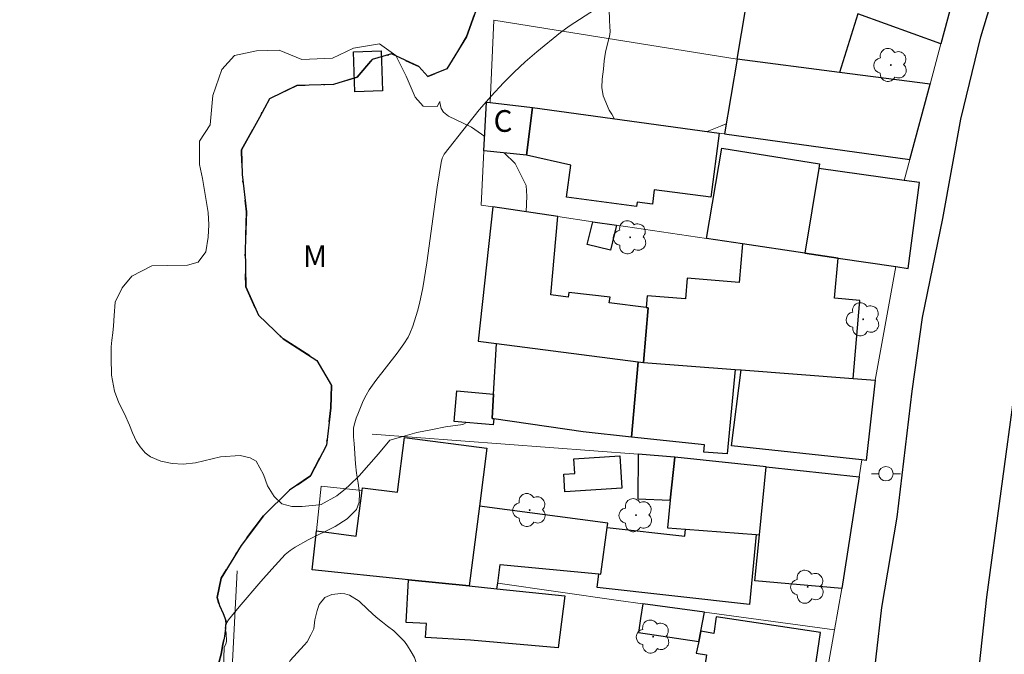
# Model space of a CAD drawing. Units: metres. Extents: x 277827 to 278342, y 1662139 to 1662704.
# Drawn here: x 278144 to 278212, y 1662415 to 1662459 of the extents above; entities that cross this region are included whole.
import ezdxf

# ---------------------------------------------------------------- set-up
doc = ezdxf.new("R2010")
doc.units = ezdxf.units.M
doc.header["$MEASUREMENT"] = 0
doc.linetypes.add('MUNICIPAL', pattern=[0.5, 0.25, -0.125, 0, -0.125])
for name, color, linetype, lineweight, true_color in [('Arvores_Isoladas', 7, 'Continuous', 18, 0x00ff33), ('Curvas_Intermediarias', 7, 'Continuous', 9, 0x783c14), ('Topon_Vegetacao', 7, 'Continuous', 9, 0x00ff33), ('Vegetacao', 7, 'Orla8', 9, 0x00ff33)]:
    doc.layers.add(name, color=color, linetype=linetype, lineweight=lineweight, true_color=true_color)
for name, color, linetype, lineweight in [('Edificacoes', 7, 'Continuous', 30), ('Limite_Municipal', 7, 'MUNICIPAL', 30), ('Muro_Grade', 8, 'Continuous', 20), ('Pavimentacao_Asfaltica_Mfio', 10, 'Continuous', 30), ('Poste', 7, 'Continuous', 9), ('Rio_Perene', 5, 'Continuous', 25), ('Topon_Fundacao_Const_Ruinas', 7, 'Continuous', 9)]:
    doc.layers.add(name, color=color, linetype=linetype, lineweight=lineweight)
doc.styles.add('Arial', font='arial.ttf', dxfattribs={"height": 1.5})
doc.styles.get("Standard").update_dxf_attribs({"font": 'arial.ttf'})
doc.linetypes.add('Orla8', pattern='A,6,-0.5,["V",Standard,S=1,R=0,X=-0.5,Y=-1],-0.5,6,-0.5,["V",Standard,S=1,R=0,X=-0.5,Y=-1],-0.5', length=14)

# ---------------------------------------------------------------- blocks, each defined once
blk = doc.blocks.new('Poste')
at = {"layer": 'Poste'}
for points in [[(-0.5, 0), (-1, 0)], [(0.5, 0), (1, 0)]]:
    blk.add_lwpolyline(points, dxfattribs=at)
blk.add_lwpolyline([(0, 0.5, 1), (0, -0.5, 1)], format="xyb", close=True, dxfattribs=at)
blk = doc.blocks.new('Arvore')
at = {"layer": 'Arvores_Isoladas'}
blk.add_lwpolyline([(-0.718, 0.493, 0.872324), (-0.722, -0.551, 0.862983), (0.284, -0.827, 0.900105), (0.89, 0.029, 0.863155), (0.262, 0.861, 0.882486)], format="xyb", close=True, dxfattribs=at)
blk.add_circle((0, 0), 0.0286, dxfattribs=at)

msp = doc.modelspace()

# ---------------------------------------------------------------- linework, layer by layer
at = {"layer": 'Curvas_Intermediarias', "elevation": 1, "flags": 128}
msp.add_lwpolyline([(278183.512, 1662459.865), (278181.692, 1662458.695), (278181.101, 1662458.274), (278179.471, 1662456.934), (278178.671, 1662456.244), (278177.9, 1662455.523), (278177.16, 1662454.783), (278176.31, 1662453.863), (278175.499, 1662452.912), (278174.709, 1662451.942), (278173.078, 1662449.861), (278172.938, 1662449.581), (278172.858, 1662449.291), (278172.598, 1662447.57), (278171.868, 1662442.348), (278171.598, 1662440.617), (278171.368, 1662439.547), (278171.228, 1662439.017), (278170.907, 1662437.976), (278170.697, 1662437.466), (278170.577, 1662437.216), (278170.287, 1662436.746), (278169.827, 1662436.106), (278168.346, 1662434.225), (278167.896, 1662433.575), (278167.686, 1662433.205), (278167.486, 1662432.824), (278167.156, 1662432.024), (278167.006, 1662431.624), (278166.896, 1662431.294), (278166.826, 1662430.954), (278166.816, 1662430.784), (278166.826, 1662430.323), (278166.856, 1662429.863), (278166.946, 1662428.473), (278167.026, 1662427.812), (278167.146, 1662427.122), (278167.236, 1662426.442), (278167.216, 1662425.822), (278167.016, 1662425.311), (278166.386, 1662424.671), (278165.555, 1662424.141), (278163.685, 1662423.211), (278162.794, 1662422.72), (278162.434, 1662422.47), (278162.094, 1662422.2), (278161.174, 1662421.19), (278160.413, 1662420.329), (278158.923, 1662418.579), (278158.192, 1662417.688), (278158.072, 1662417.508), (278157.992, 1662417.308), (278157.962, 1662417.128), (278158.022, 1662416.768), (278158.042, 1662416.218), (278158.012, 1662416.018), (278157.912, 1662415.838), (278157.892, 1662415.768), (278157.822, 1662413.587)], dxfattribs=at)
at = {"layer": 'Edificacoes', "flags": 128}
for points in [[(278207.322, 1662460.955), (278208.214, 1662460.658), (278207.363, 1662457.492), (278201.635, 1662459.545), (278200.348, 1662455.506), (278193.289, 1662456.424), (278194.777, 1662465.18), (278194.881, 1662465.145)], [(278166.81, 1662456.918), (278168.722, 1662456.989), (278168.824, 1662454.237), (278166.912, 1662454.166)], [(278206.607, 1662454.684), (278200.348, 1662455.506), (278193.289, 1662456.424), (278192.411, 1662451.261), (278205.21, 1662449.489)], [(278175.998, 1662453.461), (278176.251, 1662453.431), (278179.174, 1662453.094), (278178.744, 1662449.801), (278175.817, 1662450.078)], [(278179.174, 1662453.094), (278192.047, 1662451.311), (278191.471, 1662446.897), (278187.572, 1662447.406), (278187.443, 1662446.414), (278186.392, 1662446.551), (278186.353, 1662446.252), (278181.525, 1662446.882), (278181.815, 1662449.099), (278178.744, 1662449.801)], [(278193.665, 1662443.658), (278191.181, 1662444.027), (278192.241, 1662450.263), (278198.981, 1662449.187), (278198.927, 1662448.865), (278197.955, 1662443.023)], [(278200.256, 1662442.682), (278204.254, 1662442.089), (278205.094, 1662441.965), (278205.886, 1662447.894), (278204.821, 1662448.043), (278198.927, 1662448.865), (278197.955, 1662443.023)], [(278180.911, 1662445.548), (278176.426, 1662446.213), (278175.427, 1662436.933), (278176.695, 1662436.769), (278186.453, 1662435.505), (278186.834, 1662435.475), (278187.163, 1662439.244), (278187.008, 1662439.264), (278184.468, 1662439.588), (278184.519, 1662439.987), (278181.683, 1662440.293), (278181.638, 1662439.974), (278180.432, 1662440.14)], [(278183.328, 1662445.19), (278184.976, 1662444.946), (278184.546, 1662443.216), (278182.937, 1662443.616)], [(278193.156, 1662434.994), (278193.564, 1662434.962), (278201.306, 1662434.372), (278201.763, 1662439.755), (278200.02, 1662439.903), (278200.256, 1662442.682), (278197.955, 1662443.023), (278193.665, 1662443.658), (278193.439, 1662440.996), (278189.844, 1662441.301), (278189.721, 1662439.856), (278187.078, 1662440.081), (278187.008, 1662439.264), (278187.163, 1662439.244), (278186.834, 1662435.475)], [(278176.484, 1662433.29), (278176.695, 1662436.769), (278186.453, 1662435.505), (278185.994, 1662430.318), (278182.667, 1662430.675), (278176.49, 1662431.572), (278176.381, 1662431.588)], [(278193.156, 1662434.994), (278192.604, 1662429.16), (278190.997, 1662429.28), (278191.034, 1662429.777), (278185.994, 1662430.318), (278186.453, 1662435.505), (278186.834, 1662435.475)], [(278201.306, 1662434.372), (278202.818, 1662434.257), (278202.196, 1662428.704), (278201.892, 1662428.736), (278192.895, 1662429.703), (278193.564, 1662434.962)], [(278176.484, 1662433.29), (278176.381, 1662431.588), (278176.49, 1662431.572), (278176.453, 1662431.153), (278173.761, 1662431.392), (278173.95, 1662433.515)], [(278170.615, 1662420.457), (278163.96, 1662421.14), (278164.252, 1662423.833), (278167.004, 1662423.477), (278167.411, 1662426.62), (278167.436, 1662426.811), (278169.847, 1662426.499), (278170.337, 1662430.277), (278176.023, 1662429.54), (278175.505, 1662425.542), (278174.791, 1662420.028)], [(278185.331, 1662426.779), (278181.411, 1662426.528), (278181.332, 1662427.754), (278182.097, 1662427.803), (278182.033, 1662428.809), (278185.188, 1662429.011)], [(278188.997, 1662428.93), (278188.969, 1662428.933), (278186.456, 1662429.123), (278186.429, 1662426.06), (278188.68, 1662425.952)], [(278189.733, 1662423.956), (278194.614, 1662423.585), (278194.827, 1662423.569), (278195.286, 1662428.251), (278188.997, 1662428.93), (278188.68, 1662425.952), (278188.478, 1662424.052)], [(278194.515, 1662420.386), (278194.827, 1662423.569), (278195.286, 1662428.251), (278201.71, 1662427.558), (278200.518, 1662419.852)], [(278176.718, 1662419.83), (278176.772, 1662420.233), (278176.94, 1662421.51), (278183.741, 1662420.868), (278183.894, 1662420.853), (278184.318, 1662424.057), (278184.359, 1662424.371), (278175.505, 1662425.542), (278174.791, 1662420.028)], [(278183.741, 1662420.868), (278183.894, 1662420.853), (278184.318, 1662424.057), (278189.679, 1662423.466), (278189.733, 1662423.956), (278194.614, 1662423.585), (278194.158, 1662418.759), (278183.637, 1662419.919)], [(278174.791, 1662420.028), (278176.718, 1662419.83), (278181.408, 1662419.349), (278180.933, 1662415.763), (278174.885, 1662416.295), (278171.791, 1662416.458), (278171.842, 1662417.427), (278170.459, 1662417.5), (278170.615, 1662420.457)], [(278190.795, 1662416.898), (278191.041, 1662418.21), (278186.778, 1662418.789), (278186.628, 1662417.779), (278186.483, 1662416.81), (278190.646, 1662416.19)], [(278190.646, 1662416.19), (278190.475, 1662415.377), (278191.181, 1662415.264), (278190.677, 1662411.877), (278198.152, 1662410.763), (278199.055, 1662416.821), (278191.856, 1662417.894), (278191.676, 1662416.748), (278190.795, 1662416.898)]]:
    msp.add_lwpolyline(points, close=True, dxfattribs=at)
at = {"layer": 'Limite_Municipal', "ltscale": 10, "flags": 128}
msp.add_lwpolyline([(278034.772, 1662144.723), (278035.034, 1662144.961), (278036.895, 1662146.781), (278038.985, 1662148.412), (278041.186, 1662149.743), (278043.687, 1662150.923), (278045.928, 1662152.284), (278048.379, 1662153.514), (278050.76, 1662154.594), (278053.411, 1662155.415), (278055.712, 1662156.515), (278057.473, 1662157.206), (278059.313, 1662156.975), (278061.414, 1662155.375), (278062.715, 1662154.484), (278064.475, 1662154.434), (278066.006, 1662155.505), (278067.897, 1662155.795), (278070.378, 1662155.005), (278072.659, 1662153.954), (278073.729, 1662153.784), (278075.31, 1662155.575), (278075.82, 1662157.105), (278075.1, 1662159.636), (278073.969, 1662161.527), (278073.789, 1662163.078), (278074.91, 1662165.409), (278076.6, 1662167.56), (278078.691, 1662169.32), (278080.242, 1662171.271), (278081.112, 1662173.772), (278081.772, 1662176.383), (278081.642, 1662178.164), (278080.722, 1662179.414), (278078.951, 1662179.674), (278077.601, 1662179.104), (278076.5, 1662177.033), (278076.18, 1662174.332), (278075.8, 1662172.892), (278074.569, 1662171.921), (278071.918, 1662171.641), (278069.357, 1662172.041), (278067.797, 1662172.782), (278065.116, 1662172.552), (278063.475, 1662172.672), (278061.864, 1662174.102), (278061.104, 1662175.763), (278061.174, 1662176.813), (278063.365, 1662178.194), (278065.566, 1662179.394), (278067.427, 1662180.425), (278068.297, 1662181.575), (278068.367, 1662184.256), (278068.367, 1662186.987), (278068.357, 1662189.058), (278067.307, 1662191.259), (278065.466, 1662192.99), (278063.935, 1662195.16), (278063.265, 1662197.792), (278063.465, 1662200.343), (278064.155, 1662202.824), (278065.166, 1662205.124), (278065.706, 1662207.805), (278065.696, 1662210.747), (278065.206, 1662213.638), (278065.076, 1662216.319), (278064.816, 1662218.82), (278064.866, 1662220.38), (278066.296, 1662222.451), (278068.157, 1662224.422), (278069.177, 1662225.573), (278069.427, 1662227.283), (278068.717, 1662228.584), (278068.887, 1662229.964), (278070.908, 1662231.885), (278072.459, 1662233.216), (278073.329, 1662235.626), (278073.299, 1662236.647), (278071.028, 1662237.997), (278069.207, 1662239.188), (278068.087, 1662241.029), (278068.007, 1662242.229), (278069.457, 1662243.64), (278071.448, 1662244.31), (278073.469, 1662244.13), (278075.62, 1662242.749), (278077.611, 1662241.149), (278079.501, 1662239.408), (278081.142, 1662237.447), (278082.783, 1662235.306), (278084.493, 1662233.206), (278085.774, 1662232.315), (278088.435, 1662232.325), (278090.856, 1662232.965), (278092.496, 1662233.045), (278094.227, 1662234.376), (278095.428, 1662236.597), (278096.088, 1662238.338), (278095.728, 1662241.019), (278095.138, 1662242.859), (278095.548, 1662244.78), (278096.518, 1662245.851), (278099.039, 1662246.061), (278101.55, 1662245.63), (278103.921, 1662244.61), (278105.051, 1662244.33), (278106.152, 1662245.33), (278106.372, 1662247.191), (278105.812, 1662248.752), (278103.871, 1662250.332), (278101.69, 1662251.583), (278099.699, 1662252.753), (278098.209, 1662254.794), (278097.208, 1662257.145), (278096.468, 1662259.396), (278095.007, 1662261.157), (278092.687, 1662262.427), (278090.486, 1662263.758), (278088.695, 1662265.338), (278087.745, 1662267.169), (278087.745, 1662268.68), (278088.605, 1662269.88), (278090.266, 1662270.29), (278092.617, 1662269.33), (278094.227, 1662268.59), (278095.868, 1662268.85), (278097.809, 1662270.46), (278099.079, 1662271.07), (278100.72, 1662270.56), (278101.79, 1662269.29), (278102.05, 1662267.829), (278100.68, 1662265.808), (278099.779, 1662265.198), (278100.24, 1662264.098), (278103.341, 1662263.337), (278105.512, 1662262.957), (278107.632, 1662261.557), (278110.083, 1662260.766), (278112.644, 1662260.696), (278115.145, 1662260.726), (278117.626, 1662261.157), (278118.767, 1662261.827), (278118.814, 1662262.032), (278119.307, 1662264.158), (278119.127, 1662265.278), (278116.896, 1662266.419), (278114.985, 1662268.209), (278113.575, 1662270.3), (278112.294, 1662272.141), (278111.724, 1662274.772), (278111.724, 1662276.913), (278112.364, 1662278.293), (278114.425, 1662279.454), (278117.086, 1662279.784), (278119.587, 1662279.794), (278122.398, 1662279.384), (278125.189, 1662278.703), (278127.69, 1662278.193), (278130.351, 1662278.143), (278132.952, 1662278.964), (278134.513, 1662279.024), (278136.534, 1662277.393), (278137.964, 1662276.773), (278139.855, 1662277.213), (278141.866, 1662278.954), (278143.397, 1662281.184), (278144.117, 1662283.705), (278144.057, 1662286.417), (278143.086, 1662288.898), (278142.516, 1662291.348), (278141.926, 1662293.849), (278141.666, 1662296.561), (278140.946, 1662299.012), (278140.686, 1662301.593), (278140.425, 1662302.943), (278139.175, 1662303.373), (278137.494, 1662301.412), (278136.224, 1662299.412), (278134.613, 1662298.361), (278131.932, 1662298.031), (278129.321, 1662298.511), (278126.97, 1662299.402), (278124.799, 1662300.882), (278122.338, 1662302.233), (278119.857, 1662302.663), (278117.406, 1662303.573), (278115.005, 1662303.953), (278112.324, 1662303.313), (278110.744, 1662303.443), (278108.663, 1662305.024), (278107.592, 1662306.805), (278107.332, 1662309.286), (278107.763, 1662310.796), (278109.883, 1662312.407), (278112.124, 1662313.867), (278114.115, 1662315.808), (278115.806, 1662317.219), (278118.127, 1662317.939), (278120.808, 1662317.709), (278123.369, 1662317.099), (278124.439, 1662317.079), (278125.89, 1662318.889), (278126.2, 1662320.07), (278125.48, 1662321.35), (278123.079, 1662322.311), (278121.468, 1662323.331), (278120.598, 1662324.862), (278120.698, 1662325.992), (278122.818, 1662327.343), (278125.239, 1662328.273), (278127.87, 1662328.583), (278130.041, 1662328.483), (278132.402, 1662327.333), (278134.873, 1662326.422), (278137.434, 1662326.092), (278138.685, 1662326.192), (278139.525, 1662327.193), (278139.525, 1662328.473), (278138.115, 1662329.954), (278135.684, 1662330.734), (278133.923, 1662331.504), (278132.592, 1662333.415), (278132.332, 1662334.596), (278133.253, 1662335.866), (278135.754, 1662336.796), (278137.184, 1662337.567), (278138.485, 1662339.918), (278138.865, 1662342.009), (278138.555, 1662343.369), (278137.664, 1662343.899), (278136.314, 1662343.339), (278135.083, 1662341.268), (278133.353, 1662339.858), (278130.922, 1662339.137), (278128.341, 1662339.257), (278125.79, 1662338.717), (278122.979, 1662338.287), (278121.348, 1662338.407), (278119.787, 1662339.788), (278119.037, 1662341.678), (278119.187, 1662343.109), (278119.927, 1662343.929), (278119.777, 1662345.13), (278118.367, 1662346.2), (278117.826, 1662347.421), (278118.977, 1662349.932), (278119.717, 1662351.822), (278119.557, 1662353.273), (278117.766, 1662355.194), (278115.876, 1662357.205), (278114.955, 1662358.535), (278114.925, 1662359.756), (278116.146, 1662361.086), (278118.627, 1662361.886), (278121.178, 1662361.886), (278123.689, 1662361.766), (278126.16, 1662361.186), (278128.721, 1662360.316), (278131.222, 1662359.425), (278133.353, 1662358.635), (278135.904, 1662358.765), (278138.665, 1662359.976), (278138.815, 1662360.566), (278139.295, 1662363.037), (278139.365, 1662364.988), (278139.345, 1662366.928), (278138.235, 1662369.019), (278138.054, 1662370.65), (278139.225, 1662372.931), (278139.605, 1662375.482), (278139.685, 1662378.343), (278137.894, 1662380.104), (278135.564, 1662381.384), (278133.113, 1662382.635), (278131.192, 1662384.315), (278130.522, 1662385.566), (278131.012, 1662387.146), (278132.692, 1662388.247), (278135.223, 1662388.537), (278137.724, 1662388.337), (278140.175, 1662387.627), (278142.686, 1662387.196), (278144.267, 1662387.346), (278145.848, 1662388.597), (278147.228, 1662390.448), (278149.039, 1662391.518), (278151.6, 1662391.678), (278152.64, 1662391.678), (278153.591, 1662391.958), (278153.836, 1662391.953), (278154.221, 1662392.331), (278154.374, 1662392.944), (278154.587, 1662393.465), (278155.016, 1662393.874), (278155.481, 1662394.091), (278155.916, 1662394.35), (278156.228, 1662394.822), (278156.412, 1662395.445), (278156.542, 1662396.13), (278156.62, 1662396.625), (278156.701, 1662397.177), (278156.812, 1662397.799), (278156.942, 1662398.46), (278157.042, 1662399.147), (278157.15, 1662399.867), (278157.307, 1662400.667), (278157.476, 1662401.526), (278157.542, 1662402.087), (278157.567, 1662402.644), (278157.611, 1662403.229), (278157.675, 1662403.727), (278157.771, 1662404.549), (278157.839, 1662405.292), (278157.94, 1662406.12), (278158.002, 1662407.103), (278158.009, 1662408.071), (278158.117, 1662408.833), (278158.214, 1662409.421), (278157.916, 1662410.06), (278157.398, 1662410.279), (278157.081, 1662410.705), (278157.028, 1662411.623), (278157.045, 1662412.39), (278157.123, 1662413.005), (278157.24, 1662413.543), (278157.377, 1662414.06), (278157.519, 1662414.721), (278157.672, 1662415.311), (278157.797, 1662415.984), (278157.908, 1662416.527), (278157.978, 1662417.109), (278158.002, 1662417.655), (278157.82, 1662418.131), (278157.569, 1662418.678), (278157.409, 1662419.238), (278157.682, 1662420.56), (278159.063, 1662422.83), (278160.593, 1662424.881), (278162.404, 1662426.642), (278163.855, 1662427.642), (278164.955, 1662429.763), (278165.255, 1662432.324), (278165.305, 1662433.885), (278164.285, 1662435.615), (278161.954, 1662437.096), (278160.263, 1662438.727), (278159.373, 1662440.697), (278159.343, 1662443.299), (278159.433, 1662445.88), (278159.123, 1662448.461), (278159.073, 1662450.151), (278160.323, 1662452.402), (278161.014, 1662453.683), (278162.904, 1662454.603), (278165.425, 1662454.683), (278167.066, 1662455.173), (278168.106, 1662456.394), (278169.437, 1662456.784), (278171.328, 1662455.913), (278171.948, 1662455.223), (278173.268, 1662455.763), (278174.619, 1662457.964), (278175.489, 1662460.395), (278175.899, 1662461.466), (278175.329, 1662462.536), (278173.619, 1662462.976), (278171.138, 1662462.276), (278168.917, 1662461.946), (278166.366, 1662462.216), (278163.855, 1662463.036), (278161.584, 1662464.357), (278159.613, 1662465.987), (278159.023, 1662466.888), (278159.913, 1662469.139), (278161.034, 1662470.389), (278161.214, 1662471.44), (278159.603, 1662472.05), (278157.382, 1662473.17), (278156.072, 1662474.751), (278154.661, 1662476.692), (278152.98, 1662478.763), (278152.39, 1662479.803), (278153.18, 1662481.774), (278154.991, 1662483.534), (278156.492, 1662485.485), (278156.412, 1662487.396), (278157.302, 1662489.447), (278158.453, 1662490.447), (278160.954, 1662490.597), (278163.465, 1662490.347), (278165.405, 1662490.227), (278166.196, 1662491.037), (278166.676, 1662493.568), (278166.926, 1662496.199), (278167.156, 1662498.76), (278167.156, 1662499.761), (278165.385, 1662500.901), (278162.854, 1662501.281), (278161.554, 1662501.822), (278161.044, 1662502.812), (278161.954, 1662505.163), (278162.574, 1662505.883), (278163.895, 1662506.493), (278164.565, 1662506.834), (278166.096, 1662507.194), (278168.777, 1662507.474), (278171.948, 1662507.274), (278173.478, 1662507.024), (278174.759, 1662507.404), (278176.65, 1662508.174), (278178.4, 1662510.525), (278179.731, 1662512.066), (278181.392, 1662512.806), (278183.022, 1662514.907), (278184.223, 1662516.287), (278184.453, 1662517.308), (278185.313, 1662519.869), (278186.414, 1662522.24), (278186.764, 1662524.11), (278188.374, 1662526.211), (278189.905, 1662528.402), (278190.695, 1662530.783), (278191.816, 1662533.184), (278192.886, 1662535.465), (278194.417, 1662537.206), (278195.947, 1662538.536), (278198.959, 1662538.666), (278200.259, 1662539.897), (278200.299, 1662540.497), (278200.359, 1662541.557), (278199.949, 1662543.168), (278199.159, 1662544.028), (278197.648, 1662545.389), (278197.418, 1662545.669), (278196.518, 1662546.739), (278196.468, 1662549.881), (278197.018, 1662552.132), (278197.858, 1662554.532), (278198.498, 1662557.063), (278199.029, 1662559.674), (278200.069, 1662562.095), (278200.559, 1662564.576), (278201.139, 1662567.107), (278201.73, 1662568.818), (278201.289, 1662571.329), (278200.179, 1662575.281), (278199.539, 1662577.962), (278199.439, 1662579.322), (278200.179, 1662581.003), (278201.53, 1662582.614), (278202.24, 1662583.004), (278204.001, 1662583.974), (278204.971, 1662585.335), (278206.351, 1662587.425), (278206.702, 1662589.836), (278205.961, 1662591.207), (278203.63, 1662591.717), (278201.209, 1662591.207), (278200.459, 1662592.577), (278200.899, 1662594.368), (278201.99, 1662595.269), (278201.99, 1662596.009), (278203.85, 1662597.72), (278205.611, 1662599.56), (278206.992, 1662601.761), (278208.262, 1662604.092), (278209.543, 1662606.423), (278211.143, 1662608.594), (278212.854, 1662610.635), (278214.925, 1662612.225), (278217.196, 1662613.736), (278218.906, 1662615.607), (278220.177, 1662617.827), (278221.627, 1662619.718), (278222.628, 1662622.999), (278222.598, 1662625.17), (278223.738, 1662626.961), (278225.449, 1662628.112), (278226.399, 1662629.672), (278225.629, 1662630.923), (278223.658, 1662631.553), (278221.968, 1662632.143), (278220.337, 1662632.543), (278218.696, 1662632.593), (278215.015, 1662634.764), (278214.075, 1662636.525), (278213.634, 1662638.496), (278214.245, 1662639.876), (278215.675, 1662640.636), (278217.356, 1662640.466), (278218.766, 1662640.646), (278220.327, 1662640.646), (278221.137, 1662640.747), (278222.058, 1662640.987), (278222.208, 1662642.307), (278222.358, 1662644.918), (278222.848, 1662646.759), (278222.278, 1662649.21), (278221.227, 1662651.531), (278220.327, 1662653.782), (278218.486, 1662655.622), (278216.465, 1662657.323), (278216.285, 1662657.553), (278215.875, 1662659.494), (278216.385, 1662661.695), (278217.916, 1662663.796), (278218.606, 1662665.256), (278219.617, 1662668.217), (278220.917, 1662670.368), (278221.277, 1662671.719), (278220.937, 1662672.609), (278221.728, 1662674.07), (278223.008, 1662674.79), (278225.689, 1662675.61), (278227.07, 1662676.07), (278228.4, 1662676.301), (278229.291, 1662677.611), (278229.591, 1662679.062), (278229.771, 1662680.672), (278229.971, 1662684.614), (278229.941, 1662685.474), (278229.941, 1662688.055), (278229.911, 1662689.826), (278229.06, 1662691.657), (278227.89, 1662693.827), (278227.04, 1662695.748), (278226.78, 1662697.639), (278226.805, 1662699.383)], dxfattribs=at)
at = {"layer": 'Muro_Grade', "flags": 128}
for points in [[(278208.214, 1662460.658), (278207.363, 1662457.492), (278206.607, 1662454.684), (278205.21, 1662449.489)], [(278176.251, 1662453.431), (278176.496, 1662459.122), (278193.289, 1662456.424)], [(278204.254, 1662442.089), (278200.256, 1662442.682), (278197.955, 1662443.023), (278193.665, 1662443.658), (278191.181, 1662444.027), (278184.976, 1662444.946), (278183.328, 1662445.19), (278180.911, 1662445.548), (278176.426, 1662446.213), (278175.616, 1662446.333), (278175.817, 1662450.078), (278175.998, 1662453.461), (278176.251, 1662453.431)], [(278176.251, 1662453.431), (278179.174, 1662453.094), (278192.047, 1662451.311), (278192.411, 1662451.261), (278205.21, 1662449.489)], [(278205.21, 1662449.489), (278204.821, 1662448.043), (278205.886, 1662447.894), (278205.094, 1662441.965), (278204.254, 1662442.089)], [(278204.254, 1662442.089), (278202.818, 1662434.257), (278202.196, 1662428.704), (278201.892, 1662428.736), (278201.71, 1662427.558)], [(278168.113, 1662430.514), (278186.456, 1662429.123), (278188.969, 1662428.933), (278188.997, 1662428.93), (278195.286, 1662428.251), (278201.71, 1662427.558)], [(278200.011, 1662416.992), (278200.518, 1662419.852), (278201.71, 1662427.558)], [(278167.411, 1662426.62), (278164.587, 1662426.93), (278164.252, 1662423.833), (278163.96, 1662421.14)], [(278158.202, 1662409.772), (278158.325, 1662412.126), (278158.791, 1662421.074)], [(278176.772, 1662420.233), (278185.115, 1662419.029), (278186.778, 1662418.789), (278191.041, 1662418.21), (278200.011, 1662416.992)], [(278200.011, 1662416.992), (278198.099, 1662406.193), (278197.797, 1662406.221)]]:
    msp.add_lwpolyline(points, dxfattribs=at)
at = {"layer": 'Pavimentacao_Asfaltica_Mfio', "flags": 128}
for points in [[(278211.899, 1662309.158), (278211.864, 1662309.256), (278208.942, 1662317.159), (278207.072, 1662323.201), (278205.771, 1662327.773), (278204.301, 1662333.265), (278203.42, 1662338.547), (278202.45, 1662344.179), (278201.139, 1662351.602), (278200.789, 1662361.386), (278200.919, 1662369.409), (278201.259, 1662380.354), (278201.51, 1662388.297), (278201.68, 1662396.42), (278202.04, 1662404.463), (278202.49, 1662411.716), (278203.28, 1662418.539), (278204.331, 1662424.791), (278205.371, 1662433.475), (278206.081, 1662438.587), (278207.492, 1662445.419), (278208.742, 1662452.282), (278210.113, 1662457.954), (278212.654, 1662466.338)], [(278219.076, 1662463.799), (278216.387, 1662453.923), (278214.307, 1662444.213), (278212.473, 1662433.911), (278210.512, 1662419.256), (278209.18, 1662406.941), (278208.595, 1662398.871), (278208.432, 1662395.161), (278208.615, 1662394.342), (278208.758, 1662393.878), (278209.009, 1662393.415), (278209.367, 1662392.881), (278209.867, 1662392.345), (278210.26, 1662392.025), (278210.653, 1662391.811), (278211.291, 1662391.564), (278250.318, 1662386.464), (278279.258, 1662382.743), (278316.959, 1662377.53), (278325.121, 1662376.571)]]:
    msp.add_lwpolyline(points, dxfattribs=at)
at = {"layer": 'Rio_Perene', "flags": 128}
msp.add_lwpolyline([(278175.489, 1662460.395), (278174.619, 1662457.964), (278173.268, 1662455.763), (278171.948, 1662455.223), (278171.328, 1662455.913), (278169.437, 1662456.784), (278168.106, 1662456.394), (278167.066, 1662455.173), (278165.425, 1662454.683), (278162.904, 1662454.603), (278161.014, 1662453.683), (278160.323, 1662452.402), (278159.073, 1662450.151), (278159.123, 1662448.461), (278159.433, 1662445.88), (278159.343, 1662443.299), (278159.373, 1662440.697), (278160.263, 1662438.727), (278161.954, 1662437.096), (278164.285, 1662435.615), (278165.305, 1662433.885), (278165.255, 1662432.324), (278164.955, 1662429.763), (278163.855, 1662427.642), (278162.404, 1662426.642), (278160.593, 1662424.881), (278159.063, 1662422.83), (278157.682, 1662420.56), (278157.409, 1662419.238), (278157.569, 1662418.678), (278157.82, 1662418.131), (278158.002, 1662417.655), (278157.978, 1662417.109), (278157.908, 1662416.527), (278157.797, 1662415.984), (278157.672, 1662415.311), (278157.519, 1662414.721)], dxfattribs=at)
at = {"layer": 'Vegetacao', "flags": 128}
for points in [[(278184.812, 1662452.313), (278184.64, 1662452.615), (278184.469, 1662452.898), (278184.054, 1662453.896), (278183.964, 1662454.455), (278183.988, 1662455.038), (278184.06, 1662455.72), (278184.124, 1662456.304), (278184.212, 1662456.896), (278184.443, 1662457.845), (278184.478, 1662457.991), (278184.526, 1662458.308), (278184.507, 1662458.701), (278184.495, 1662459.063), (278184.491, 1662459.366), (278184.435, 1662459.905), (278184.312, 1662460.667), (278184.303, 1662461.251), (278184.424, 1662461.884), (278184.763, 1662462.638), (278184.981, 1662462.849), (278185.898, 1662463.395), (278186.392, 1662463.639), (278186.724, 1662463.753), (278187.251, 1662463.956), (278187.721, 1662464.168), (278188.021, 1662464.363), (278188.305, 1662464.582), (278188.515, 1662464.793), (278188.588, 1662465.02), (278188.537, 1662466.123), (278187.96, 1662467.095), (278186.775, 1662468.091), (278186.141, 1662468.869), (278185.362, 1662469.362), (278184.688, 1662469.499), (278184.315, 1662469.499), (278183.918, 1662469.474), (278183.408, 1662469.165), (278183.319, 1662468.914), (278183.263, 1662468.646), (278183.247, 1662468.321), (278183.28, 1662468.078), (278183.483, 1662467.462), (278184.475, 1662465.363), (278184.509, 1662464.698), (278184.436, 1662464.244), (278184.283, 1662463.911), (278183.935, 1662463.627), (278183.513, 1662463.408), (278183.092, 1662463.358), (278182.613, 1662463.341), (278182.297, 1662463.324), (278181.778, 1662463.226), (278181.454, 1662463.104), (278180.644, 1662462.697), (278180.344, 1662462.535), (278179.995, 1662462.372), (278178.982, 1662461.917), (278178.293, 1662461.753), (278177.611, 1662461.736), (278177.018, 1662461.8), (278176.97, 1662462.276), (278176.039, 1662462.476), (278174.929, 1662462.146), (278173.799, 1662461.706), (278172.348, 1662461.336), (278170.337, 1662461.286), (278167.986, 1662461.476), (278166.226, 1662462.196), (278164.735, 1662462.996), (278162.944, 1662463.987), (278161.074, 1662465.037), (278159.073, 1662466.178), (278158.252, 1662467.068), (278158.022, 1662468.218), (278158.733, 1662469.229), (278159.753, 1662469.989), (278160.813, 1662470.609), (278161.094, 1662471.35), (278160.303, 1662471.74), (278159.143, 1662471.99), (278157.542, 1662472.67), (278157.182, 1662473.52), (278157.012, 1662473.763), (278156.02, 1662474.349), (278155.175, 1662474.385), (278154.402, 1662474.384), (278153.264, 1662474.529), (278152.565, 1662474.969), (278151.792, 1662475.702), (278151.313, 1662476.694), (278151.091, 1662477.832), (278150.905, 1662479.486), (278150.83, 1662480.588), (278150.571, 1662481.764), (278150.35, 1662482.131), (278149.724, 1662482.681), (278148.915, 1662483.414), (278148.436, 1662484.149), (278148.361, 1662485.251), (278148.36, 1662486.17), (278148.432, 1662486.831), (278148.793, 1662487.473), (278149.307, 1662487.731), (278150.409, 1662487.88), (278151.805, 1662487.772), (278152.467, 1662487.736), (278153.165, 1662487.884), (278153.642, 1662488.362), (278153.862, 1662488.804), (278154.191, 1662489.539), (278154.998, 1662490.789), (278155.952, 1662491.783), (278157.714, 1662492.594), (278158.595, 1662493.072), (278159.439, 1662493.883), (278160.173, 1662494.802), (278160.944, 1662495.354), (278162.118, 1662495.943), (278163.624, 1662496.534), (278164.211, 1662496.976), (278164.651, 1662497.748), (278164.666, 1662498.315), (278164.539, 1662498.887), (278164.134, 1662499.254), (278163.069, 1662499.436), (278162.003, 1662499.581), (278161.31, 1662499.626), (278160.865, 1662499.684), (278160.533, 1662499.763), (278160.206, 1662500.001), (278159.945, 1662500.276), (278159.244, 1662501.415), (278158.986, 1662502.039), (278158.691, 1662502.846), (278158.469, 1662504.463), (278158.504, 1662505.344), (278158.76, 1662506.153), (278159.236, 1662507.073), (278159.271, 1662507.991), (278159.16, 1662508.725), (278158.755, 1662509.387), (278157.614, 1662511.185), (278156.987, 1662512.544), (278156.903, 1662513.449), (278157.021, 1662514.234), (278157.084, 1662514.474), (278157.21, 1662514.742), (278157.492, 1662514.909), (278157.792, 1662515.007), (278158.236, 1662515.022), (278158.637, 1662514.971), (278159.482, 1662514.532), (278160.549, 1662513.908), (278162.019, 1662513.359), (278162.721, 1662513.018), (278163.38, 1662512.59), (278164.105, 1662511.793), (278164.705, 1662511.012), (278165.479, 1662509.837), (278166.177, 1662509.324), (278166.949, 1662508.884), (278168.457, 1662508.445), (278170.405, 1662507.97), (278172.169, 1662507.679), (278174.006, 1662507.682), (278175.251, 1662507.842), (278176.247, 1662508.199), (278176.723, 1662508.641), (278177.163, 1662509.23), (278177.639, 1662511.104), (278178.298, 1662512.612), (278178.921, 1662513.751), (278179.838, 1662514.561), (278181.013, 1662515.261), (278182.849, 1662516.292), (278183.546, 1662516.882), (278184.009, 1662517.372), (278184.353, 1662517.801), (278184.576, 1662518.114), (278185.404, 1662519.276), (278185.882, 1662520.316), (278186.12, 1662521.474), (278186.318, 1662523.114), (278186.673, 1662525.752), (278186.911, 1662526.872), (278187.429, 1662527.831), (278188.348, 1662528.951), (278189.411, 1662529.473), (278191.104, 1662529.795), (278192.502, 1662530.077), (278193.381, 1662530.558), (278194.099, 1662531.158), (278194.856, 1662532.438), (278196.411, 1662535.398), (278196.48, 1662535.514), (278196.776, 1662535.714), (278197.298, 1662535.979), (278197.739, 1662536.156), (278198.468, 1662536.327), (278199.02, 1662536.364), (278199.358, 1662536.372), (278199.778, 1662536.365), (278200.094, 1662536.27), (278200.5, 1662536.057), (278200.788, 1662535.793), (278200.994, 1662535.521), (278201.105, 1662534.991), (278201.106, 1662534.594), (278201.084, 1662534.056), (278201.055, 1662533.747), (278201.056, 1662533.364), (278201.064, 1662532.996), (278201.131, 1662532.687), (278201.236, 1662531.053), (278201.229, 1662530.788), (278201.215, 1662530.001), (278201.216, 1662529.515), (278201.217, 1662529.25), (278201.401, 1662528.852), (278201.815, 1662527.698), (278202.606, 1662524.85), (278202.821, 1662523.893), (278202.977, 1662523.783), (278203.168, 1662523.776), (278203.352, 1662523.776), (278203.514, 1662523.872), (278203.646, 1662524.063), (278203.749, 1662524.278), (278203.836, 1662524.719), (278203.85, 1662525.168), (278203.827, 1662526.191), (278203.826, 1662526.648), (278203.811, 1662527.163), (278203.979, 1662527.715), (278204.185, 1662528.106), (278204.42, 1662528.349), (278204.596, 1662528.496), (278204.795, 1662528.57), (278205.052, 1662528.754), (278205.324, 1662528.961), (278205.575, 1662529.183), (278205.839, 1662529.448), (278206.492, 1662530.84), (278206.653, 1662531.23), (278206.924, 1662532.033), (278207.438, 1662532.91), (278207.71, 1662533.153), (278207.96, 1662533.308), (278208.483, 1662533.36), (278208.77, 1662533.339), (278209.087, 1662533.177), (278209.175, 1662533.052), (278209.331, 1662532.375), (278209.332, 1662531.735), (278209.266, 1662531.271), (278209.083, 1662530.807), (278208.885, 1662530.387), (278208.636, 1662529.879), (278208.283, 1662529.253), (278207.93, 1662528.744), (278207.68, 1662528.383), (278207.445, 1662528), (278207.306, 1662527.72), (278207.247, 1662527.418), (278207.204, 1662526.844), (278206.972, 1662524.525), (278206.972, 1662524.371), (278206.966, 1662523.722), (278206.922, 1662523.244), (278206.776, 1662522.832), (278206.519, 1662522.257), (278206.226, 1662521.742), (278205.954, 1662521.38), (278205.653, 1662521.092), (278204.549, 1662520.215), (278204.057, 1662519.42), (278204.006, 1662518.977), (278204.007, 1662518.455), (278204.03, 1662517.837), (278204.134, 1662517.263), (278205.881, 1662515.484), (278206.294, 1662515.44), (278206.838, 1662515.463), (278207.412, 1662515.508), (278207.839, 1662515.553), (278208.23, 1662515.59), (278208.892, 1662515.591), (278209.407, 1662515.541), (278210.349, 1662515.24), (278210.873, 1662514.976), (278212.14, 1662513.733), (278212.288, 1662513.564), (278212.767, 1662513.043), (278213.254, 1662512.55), (278213.615, 1662512.205), (278214.02, 1662511.889), (278214.492, 1662511.618), (278214.978, 1662511.389), (278215.559, 1662511.133), (278215.995, 1662510.942), (278217.018, 1662510.517), (278217.335, 1662510.267), (278217.851, 1662509.797), (278218.264, 1662509.385), (278218.891, 1662508.502), (278219.076, 1662508.046), (278219.334, 1662507.517), (278220.39, 1662504.971), (278220.618, 1662504.641), (278220.827, 1662504.182), (278220.87, 1662504.089), (278221.018, 1662503.61), (278221.063, 1662503.073), (278221.064, 1662502.403), (278221.058, 1662501.918), (278220.984, 1662501.66), (278220.565, 1662500.805), (278220.242, 1662500.348), (278220.081, 1662500.12), (278219.824, 1662499.531), (278219.605, 1662498.514), (278219.386, 1662497.057), (278219.148, 1662493.383), (278218.583, 1662492.374), (278217.568, 1662491.409), (278215.892, 1662490.346), (278214.36, 1662489.577)], [(278174.624, 1662431.315), (278174.358, 1662431.19), (278173.157, 1662431.015), (278172.262, 1662430.827), (278171.182, 1662430.639), (278170.213, 1662430.354), (278169.326, 1662430.094), (278168.541, 1662429.153), (278167.207, 1662427.642), (278166.541, 1662426.987), (278166.253, 1662426.747), (278165.675, 1662426.265), (278164.594, 1662425.65), (278164.447, 1662425.636), (278163.273, 1662425.528), (278162.552, 1662425.527), (278161.857, 1662425.699), (278161.349, 1662426.219), (278160.881, 1662426.952), (278160.613, 1662427.739), (278160.105, 1662428.647), (278159.676, 1662428.873), (278158.995, 1662429.045), (278157.634, 1662428.95), (278155.899, 1662428.534), (278155.064, 1662428.448), (278154.297, 1662428.491), (278153.519, 1662428.656), (278152.802, 1662428.943), (278152.428, 1662429.219), (278152.093, 1662429.636), (278151.838, 1662430.009), (278151.557, 1662430.597), (278151.356, 1662431.144), (278151.008, 1662431.917), (278150.62, 1662432.677), (278150.315, 1662433.49), (278150.11, 1662434.586), (278150.082, 1662435.801), (278150.094, 1662436.548), (278150.134, 1662437.015), (278150.213, 1662437.509), (278150.239, 1662438.003), (278150.299, 1662438.72), (278150.371, 1662439.638), (278150.847, 1662440.632), (278151.507, 1662441.441), (278152.903, 1662442.141), (278153.968, 1662442.179), (278155.364, 1662442.181), (278156.099, 1662442.402), (278156.612, 1662443.102), (278156.794, 1662444.13), (278156.83, 1662444.975), (278156.792, 1662445.821), (278156.402, 1662448.17), (278156.192, 1662449.141), (278156.192, 1662450.751), (278156.922, 1662451.892), (278157.112, 1662453.903), (278157.732, 1662455.713), (278158.603, 1662456.684), (278160.123, 1662457.004), (278161.674, 1662457.044), (278163.254, 1662456.394), (278165.355, 1662456.484), (278166.816, 1662457.184), (278168.617, 1662457.474), (278169.737, 1662456.674), (278170.447, 1662455.243), (278171.068, 1662453.793), (278171.618, 1662453.182), (278172.588, 1662453.162), (278172.777, 1662453.5), (278172.778, 1662453.429), (278172.865, 1662453.022), (278173.032, 1662452.761), (278173.366, 1662452.481), (278174.969, 1662451.723), (278175.87, 1662451.08)], [(278191.215, 1662451.426), (278192.134, 1662451.799), (278192.53, 1662451.963)], [(278177.22, 1662449.945), (278177.963, 1662449.204), (278178.726, 1662447.683), (278178.767, 1662446.949), (278178.729, 1662445.872)]]:
    msp.add_lwpolyline(points, dxfattribs=at)
msp.add_lwpolyline([(278155.213, 1662402.949), (278155.074, 1662403.041), (278154.438, 1662403.559), (278154.237, 1662403.914), (278154.151, 1662404.37), (278154.079, 1662405.716), (278154.102, 1662406.033), (278154.248, 1662406.621), (278154.441, 1662407.155), (278154.649, 1662407.713), (278154.771, 1662408.371), (278154.809, 1662409.028), (278154.83, 1662410.444), (278154.846, 1662410.691), (278154.931, 1662411.325), (278155.092, 1662411.851), (278155.285, 1662412.293), (278155.539, 1662412.789), (278156.087, 1662413.455), (278156.527, 1662413.85), (278157.254, 1662414.307), (278157.649, 1662414.431), (278158.205, 1662414.447), (278159.056, 1662414.309), (278159.66, 1662413.823), (278159.971, 1662413.561), (278160.203, 1662413.383), (278160.458, 1662413.306), (278160.938, 1662413.291), (278161.201, 1662413.292), (278161.371, 1662413.346), (278161.602, 1662413.555), (278161.803, 1662413.772), (278162.096, 1662414.175), (278162.304, 1662414.562), (278162.452, 1662414.879), (278163.417, 1662415.933), (278163.61, 1662416.165), (278163.872, 1662416.653), (278164.072, 1662417.063), (278164.157, 1662417.697), (278164.31, 1662418.34), (278164.441, 1662418.742), (278164.843, 1662419.23), (278165.33, 1662419.439), (278165.941, 1662419.517), (278166.22, 1662419.487), (278166.537, 1662419.395), (278167.21, 1662418.978), (278167.799, 1662418.414), (278168.372, 1662417.874), (278168.814, 1662417.533), (278169.17, 1662417.263), (278169.603, 1662416.924), (278170.34, 1662416.19), (278170.549, 1662415.897), (278170.797, 1662415.487), (278171.03, 1662415.092), (278171.162, 1662414.675), (278171.224, 1662414.118), (278171.225, 1662413.6), (278171.157, 1662412.811), (278170.956, 1662412.4), (278170.625, 1662411.851), (278170.347, 1662411.502), (278169.906, 1662411.038), (278168.855, 1662410.279), (278167.921, 1662409.256), (278167.072, 1662407.808), (278167.065, 1662407.15), (278167.065, 1662406.663), (278167.067, 1662405.967), (278167.184, 1662405.264), (278167.323, 1662404.706), (278168.17, 1662402.767), (278168.488, 1662402.287), (278168.643, 1662401.893), (278168.922, 1662401.259), (278169.07, 1662400.733), (278169.009, 1662399.905), (278168.917, 1662399.34), (278168.663, 1662398.698), (278168.51, 1662398.002), (278168.456, 1662397.297), (278168.342, 1662396.361), (278168.157, 1662395.75), (278167.818, 1662395.294), (278166.719, 1662394.688), (278166.286, 1662394.68), (278165.908, 1662394.71), (278165.544, 1662394.795), (278165.103, 1662394.848), (278164.569, 1662394.878), (278164.213, 1662394.901), (278163.54, 1662394.986), (278163.277, 1662395.04), (278162.79, 1662395.271), (278161.658, 1662396.553), (278161.502, 1662397.078), (278161.494, 1662397.644), (278161.47, 1662398.224), (278161.284, 1662398.664), (278160.935, 1662399.305), (278160.555, 1662399.869), (278160.214, 1662400.125), (278159.672, 1662400.542), (278159.006, 1662400.742), (278158.457, 1662400.865), (278157.985, 1662400.98), (278156.738, 1662401.62), (278156.359, 1662401.882), (278155.995, 1662402.191)], close=True, dxfattribs=at)

# ---------------------------------------------------------------- block references
at = {"layer": 'Arvores_Isoladas'}
for p in [(278203.897, 1662456.016), (278185.914, 1662444.116), (278201.994, 1662438.453), (278178.973, 1662425.272), (278186.315, 1662424.919), (278198.163, 1662419.975), (278187.502, 1662416.532)]:
    msp.add_blockref('Arvore', p, dxfattribs=at)
at = {"layer": 'Poste'}
msp.add_blockref('Poste', (278203.567, 1662427.781), dxfattribs=at)

# ---------------------------------------------------------------- texts
at = {"layer": 'Topon_Fundacao_Const_Ruinas', "style": 'Arial'}
msp.add_text('C', height=1.5, dxfattribs=at).set_placement((278176.48, 1662451.402))
at = {"layer": 'Topon_Vegetacao', "style": 'Arial'}
msp.add_text('M', height=1.5, dxfattribs=at).set_placement((278163.33, 1662442.055))

doc.saveas('drawing.dxf')
